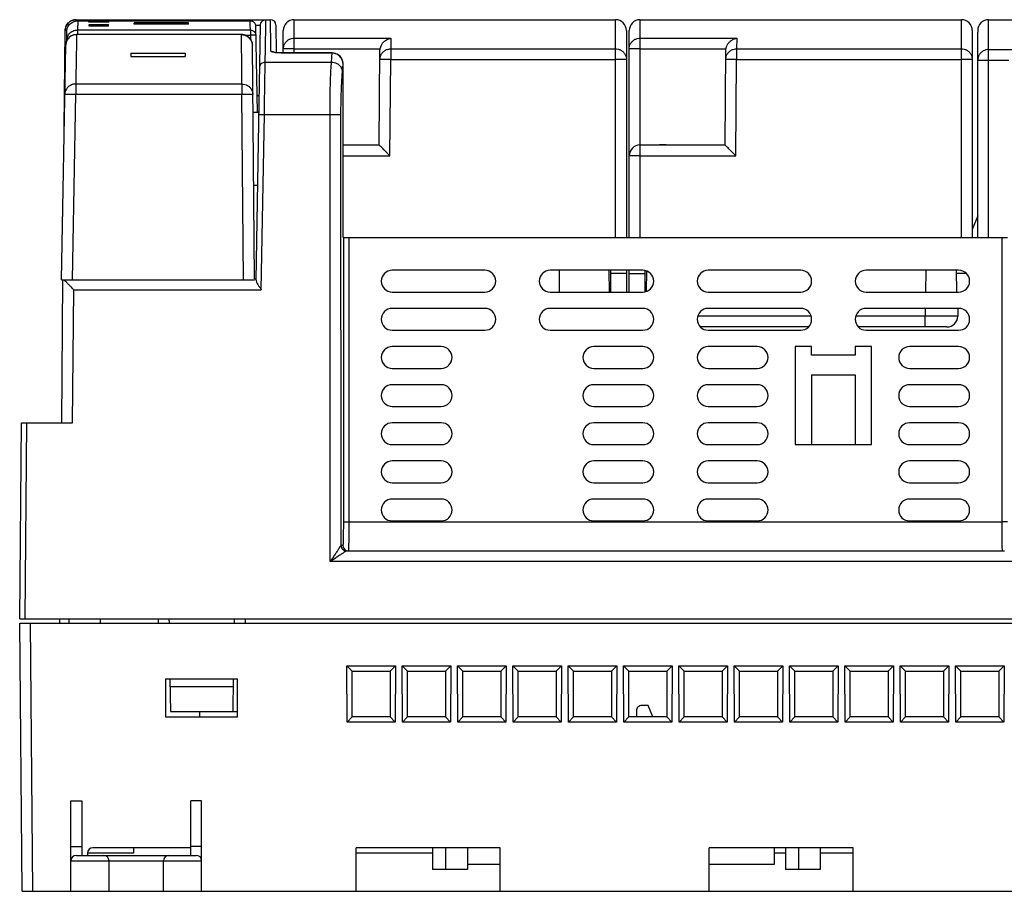
# Model space of a CAD drawing. Units: inches. Extents: x 6.2 to 31.4, y 4 to 20.
# Drawn here: x 12.3 to 15.8, y 4 to 7.1 of the extents above; entities that cross this region are included whole.
import ezdxf

# ---------------------------------------------------------------- set-up
doc = ezdxf.new("R2010")
doc.units = ezdxf.units.IN
doc.header["$MEASUREMENT"] = 0
doc.layers.add('OBJECT', color=7, linetype='Continuous')

msp = doc.modelspace()

# ---------------------------------------------------------------- linework, layer by layer
at = {"layer": 'OBJECT', "linetype": 'Continuous'}
for p, q in [((12.4819, 7.1052), (12.4819, 7.1005)), ((12.4819, 7.1052), (13.1851, 7.1052)), ((12.4882, 7.1012), (13.1115, 7.1012)), ((12.5288, 7.0968), (12.5288, 7.0994)), ((12.6001, 7.0994), (12.5288, 7.0994)), ((12.6, 7.0968), (12.5288, 7.0968)), ((12.5291, 7.0817), (12.529, 7.0877)), ((12.529, 7.0877), (12.5995, 7.0877)), ((12.5992, 7.0817), (12.5995, 7.0877)), ((12.6, 7.0968), (12.6001, 7.0994)), ((12.6917, 7.0896), (12.6917, 7.0938)), ((12.8886, 7.0938), (12.6917, 7.0938)), ((12.8886, 7.0896), (12.6917, 7.0896)), ((12.8886, 7.0896), (12.8886, 7.0938)), ((13.1312, 7.0858), (13.1487, 7.0858)), ((13.1312, 7.0818), (13.1366, 6.7705)), ((13.1326, 6.1634), (13.1487, 7.0858)), ((13.2047, 7.0856), (13.2056, 6.9861)), ((13.2705, 6.9849), (13.2705, 7.1052)), ((13.2705, 7.1052), (14.4319, 7.1052)), ((14.4319, 6.3178), (14.4319, 7.1052)), ((14.5205, 6.3178), (14.5205, 7.1052)), ((14.5205, 7.1052), (15.6819, 7.1052)), ((15.6819, 6.3178), (15.6819, 7.1052)), ((15.7803, 6.3178), (15.7803, 7.1052)), ((15.7803, 7.1052), (16.3118, 7.1052)), ((12.4395, 6.7134), (12.4426, 7.0661)), ((12.4482, 7.0279), (12.4488, 7.0625)), ((12.4841, 7.0515), (12.4841, 7.0518)), ((13.08, 7.0518), (12.4841, 7.0518)), ((13.08, 7.0515), (12.4841, 7.0515)), ((12.4876, 7.0681), (12.4876, 7.0518)), ((12.4876, 7.0681), (13.1121, 7.0681)), ((12.5992, 7.0817), (12.5291, 7.0817)), ((13.08, 7.0515), (13.08, 7.0518)), ((13.0948, 7.0488), (13.1121, 7.0488)), ((13.1121, 7.0681), (13.1121, 7.0488)), ((13.1121, 7.0488), (13.1123, 7.0345)), ((13.2311, 6.9849), (13.2311, 7.0658)), ((14.4713, 7.0658), (14.4713, 6.3178)), ((14.4811, 6.3178), (14.4811, 7.0658)), ((15.7213, 7.0658), (15.7213, 6.3178)), ((15.7409, 7.0658), (15.7409, 7.0631)), ((15.7409, 6.3178), (15.7409, 7.06)), ((12.4299, 6.165), (12.4447, 7.0131)), ((13.1267, 6.1685), (13.1194, 7.0128)), ((13.2705, 7.0383), (13.62, 7.0383)), ((13.62, 7.0383), (13.6196, 6.9999)), ((14.5205, 7.0383), (14.87, 7.0383)), ((14.87, 7.0383), (14.8696, 6.9999)), ((12.6799, 6.9844), (12.6799, 6.972)), ((12.6799, 6.9844), (12.8768, 6.9844)), ((12.8768, 6.9844), (12.8768, 6.972)), ((13.2254, 6.9845), (13.2254, 6.9849)), ((13.408, 6.9849), (13.2254, 6.9849)), ((13.408, 6.9845), (13.2254, 6.9845)), ((13.2705, 6.9997), (13.581, 6.9997)), ((13.408, 6.9845), (13.408, 6.9849)), ((13.5776, 6.6524), (13.5805, 6.994)), ((13.6196, 6.9999), (13.6196, 6.9615)), ((13.6196, 6.9999), (14.4319, 6.9999)), ((14.5205, 6.9997), (14.831, 6.9997)), ((14.8276, 6.6524), (14.8305, 6.994)), ((14.8696, 6.9999), (14.8696, 6.9615)), ((14.8696, 6.9999), (15.6819, 6.9999)), ((15.7803, 6.9973), (16.3118, 6.9973)), ((12.6799, 6.972), (12.8768, 6.972)), ((13.1657, 6.952), (13.4053, 6.952)), ((13.4473, 6.9453), (13.4474, 6.9453)), ((13.4477, 6.3178), (13.4473, 6.9453)), ((13.6166, 6.6134), (13.6196, 6.9615)), ((13.6196, 6.9615), (14.4319, 6.9615)), ((14.8666, 6.6134), (14.8696, 6.9615)), ((14.8696, 6.9615), (15.6819, 6.9615)), ((15.7803, 6.9593), (15.8536, 6.9593)), ((12.481, 6.8729), (12.481, 6.8355)), ((12.481, 6.8729), (13.0816, 6.8729)), ((13.0816, 6.8729), (13.0816, 6.8355)), ((12.4693, 6.165), (12.481, 6.8355)), ((12.481, 6.8355), (13.0816, 6.8355)), ((13.0874, 6.165), (13.0816, 6.8355)), ((13.1442, 6.8296), (13.1356, 6.8296)), ((13.1215, 6.7705), (13.1432, 6.7705)), ((13.1366, 6.7705), (13.1432, 6.7738)), ((13.1517, 6.1295), (13.1627, 6.7629)), ((13.1627, 6.7629), (13.4001, 6.7629)), ((13.4003, 5.1468), (13.4001, 6.7629)), ((13.4397, 5.2055), (13.4395, 6.7626)), ((13.4475, 6.6524), (13.5776, 6.6524)), ((14.5205, 6.6524), (14.5909, 6.6524)), ((14.5927, 6.6524), (14.6137, 6.6524)), ((14.6154, 6.6524), (14.8276, 6.6524)), ((13.4476, 6.6134), (13.6166, 6.6134)), ((14.5205, 6.6134), (14.8666, 6.6134)), ((13.1238, 6.5075), (13.1386, 6.5075)), ((15.7409, 6.3965), (15.7213, 6.3473)), ((13.4481, 6.3178), (13.4481, 5.2904)), ((13.4481, 6.3178), (15.8488, 6.3178)), ((13.4678, 6.3178), (13.4678, 5.2901)), ((15.8291, 5.2901), (15.8291, 6.3178)), ((13.9595, 6.1996), (13.6248, 6.1996)), ((14.5303, 6.1996), (14.1957, 6.1996)), ((14.4097, 6.1209), (14.4084, 6.1996)), ((14.4132, 6.1996), (14.4139, 6.1209)), ((14.4713, 6.1996), (14.4713, 6.1209)), ((14.4811, 6.1209), (14.4811, 6.1996)), ((14.5385, 6.1223), (14.5391, 6.1981)), ((14.544, 6.1972), (14.5427, 6.1231)), ((15.1012, 6.1996), (14.7665, 6.1996)), ((15.672, 6.1996), (15.3374, 6.1996)), ((15.5536, 6.1996), (15.5522, 6.1209)), ((15.6632, 6.1996), (15.6639, 6.1209)), ((12.4299, 6.165), (13.1268, 6.165)), ((12.4302, 5.6485), (12.4347, 6.165)), ((13.1268, 6.1685), (13.1327, 6.1685)), ((14.4713, 6.1878), (14.4133, 6.1878)), ((14.4811, 6.1878), (14.539, 6.1878)), ((15.6995, 6.1878), (15.6633, 6.1878)), ((12.4696, 5.6485), (12.4738, 6.1295)), ((12.4738, 6.1295), (13.1517, 6.1295)), ((13.6248, 6.1209), (13.9595, 6.1209)), ((14.1957, 6.1209), (14.5303, 6.1209)), ((14.7665, 6.1209), (15.1012, 6.1209)), ((15.3374, 6.1209), (15.672, 6.1209)), ((13.9595, 6.0619), (13.6248, 6.0619)), ((14.5303, 6.0619), (14.1957, 6.0619)), ((15.1012, 6.0619), (14.7665, 6.0619)), ((15.672, 6.0619), (15.3374, 6.0619)), ((15.5512, 6.0619), (15.5507, 6.0336)), ((15.6693, 6.0619), (15.6688, 6.0336)), ((15.1384, 6.0336), (14.7293, 6.0336)), ((15.5507, 6.0336), (15.3002, 6.0336)), ((15.5507, 5.9949), (15.5507, 6.0336)), ((13.6248, 5.9831), (13.9595, 5.9831)), ((14.1957, 5.9831), (14.5303, 5.9831)), ((15.1287, 5.9949), (14.739, 5.9949)), ((14.7665, 5.9831), (15.1012, 5.9831)), ((15.6294, 5.9949), (15.3099, 5.9949)), ((15.3374, 5.9831), (15.672, 5.9831)), ((13.802, 5.9241), (13.6248, 5.9241)), ((14.5303, 5.9241), (14.3532, 5.9241)), ((14.9437, 5.9241), (14.7665, 5.9241)), ((15.1406, 5.9241), (15.0815, 5.9241)), ((15.0815, 5.9241), (15.0815, 5.5697)), ((15.1406, 5.8926), (15.1406, 5.9241)), ((15.3571, 5.9241), (15.298, 5.9241)), ((15.298, 5.9241), (15.298, 5.8926)), ((15.3571, 5.5697), (15.3571, 5.9241)), ((15.672, 5.9241), (15.4949, 5.9241)), ((15.298, 5.8926), (15.1406, 5.8926)), ((13.6248, 5.8453), (13.802, 5.8453)), ((14.3532, 5.8453), (14.5303, 5.8453)), ((14.7665, 5.8453), (14.9437, 5.8453)), ((15.4949, 5.8453), (15.672, 5.8453)), ((15.1406, 5.8217), (15.298, 5.8217)), ((15.1406, 5.8217), (15.1406, 5.5697)), ((15.298, 5.8217), (15.298, 5.5697)), ((13.802, 5.7863), (13.6248, 5.7863)), ((14.5303, 5.7863), (14.3532, 5.7863)), ((14.9437, 5.7863), (14.7665, 5.7863)), ((15.672, 5.7863), (15.4949, 5.7863)), ((13.6248, 5.7075), (13.802, 5.7075)), ((14.3532, 5.7075), (14.5303, 5.7075)), ((14.7665, 5.7075), (14.9437, 5.7075)), ((15.4949, 5.7075), (15.672, 5.7075)), ((12.2783, 4.9398), (12.2845, 5.6485)), ((12.2845, 5.6485), (12.4696, 5.6485)), ((12.298, 4.9398), (12.3042, 5.6485)), ((13.802, 5.6485), (13.6248, 5.6485)), ((14.5303, 5.6485), (14.3532, 5.6485)), ((14.9437, 5.6485), (14.7665, 5.6485)), ((15.672, 5.6485), (15.4949, 5.6485)), ((13.6248, 5.5697), (13.802, 5.5697)), ((14.3532, 5.5697), (14.5303, 5.5697)), ((14.7665, 5.5697), (14.9437, 5.5697)), ((15.0815, 5.5697), (15.3571, 5.5697)), ((15.4949, 5.5697), (15.672, 5.5697)), ((13.802, 5.5107), (13.6248, 5.5107)), ((14.5303, 5.5107), (14.3532, 5.5107)), ((14.9437, 5.5107), (14.7665, 5.5107)), ((15.672, 5.5107), (15.4949, 5.5107)), ((13.6248, 5.4319), (13.802, 5.4319)), ((14.3532, 5.4319), (14.5303, 5.4319)), ((14.7665, 5.4319), (14.9437, 5.4319)), ((15.4949, 5.4319), (15.672, 5.4319)), ((13.802, 5.3729), (13.6248, 5.3729)), ((14.5303, 5.3729), (14.3532, 5.3729)), ((14.9437, 5.3729), (14.7665, 5.3729)), ((15.672, 5.3729), (15.4949, 5.3729)), ((13.4678, 5.2901), (15.8291, 5.2901)), ((13.6248, 5.2941), (13.802, 5.2941)), ((14.3532, 5.2941), (14.5303, 5.2941)), ((14.7665, 5.2941), (14.9437, 5.2941)), ((15.4949, 5.2941), (15.672, 5.2941)), ((13.4464, 5.2055), (13.4397, 5.2055)), ((13.4594, 5.1859), (15.8375, 5.1859)), ((15.8965, 5.1468), (13.4003, 5.1468)), ((12.2783, 4.9398), (16.361, 4.9398)), ((12.2868, 3.9556), (12.2783, 4.9241)), ((12.2783, 4.9241), (16.361, 4.9241)), ((12.3262, 3.9556), (12.3177, 4.9241)), ((12.424, 4.9241), (12.4239, 4.9398)), ((12.4561, 4.9398), (12.4562, 4.924)), ((12.7783, 4.9398), (12.7783, 4.9241)), ((12.8177, 4.9398), (12.818, 4.9241)), ((13.0539, 4.9398), (13.0537, 4.9241)), ((13.0933, 4.9398), (13.093, 4.9241)), ((13.0933, 4.9398), (13.0933, 4.9241)), ((13.4799, 4.7508), (13.4609, 4.7698)), ((13.4618, 4.5673), (13.4609, 4.7698)), ((13.4609, 4.7698), (13.6367, 4.7698)), ((13.6177, 4.7508), (13.6367, 4.7698)), ((13.6367, 4.7698), (13.6358, 4.5673)), ((13.6799, 4.7508), (13.6609, 4.7698)), ((13.6609, 4.7698), (13.8367, 4.7698)), ((13.6618, 4.5673), (13.6609, 4.7698)), ((13.8177, 4.7508), (13.8367, 4.7698)), ((13.8367, 4.7698), (13.8358, 4.5673)), ((13.8799, 4.7508), (13.8609, 4.7698)), ((13.8609, 4.7698), (14.0367, 4.7698)), ((13.8618, 4.5673), (13.8609, 4.7698)), ((14.0177, 4.7508), (14.0367, 4.7698)), ((14.0367, 4.7698), (14.0358, 4.5673)), ((14.0609, 4.7698), (14.2367, 4.7698)), ((14.0799, 4.7508), (14.0609, 4.7698)), ((14.0618, 4.5673), (14.0609, 4.7698)), ((14.2177, 4.7508), (14.2367, 4.7698)), ((14.2367, 4.7698), (14.2358, 4.5673)), ((14.2609, 4.7698), (14.4367, 4.7698)), ((14.2799, 4.7508), (14.2609, 4.7698)), ((14.2618, 4.5673), (14.2609, 4.7698)), ((14.4177, 4.7508), (14.4367, 4.7698)), ((14.4367, 4.7698), (14.4358, 4.5673)), ((14.4609, 4.7698), (14.6367, 4.7698)), ((14.4799, 4.7508), (14.4609, 4.7698)), ((14.4618, 4.5673), (14.4609, 4.7698)), ((14.6177, 4.7508), (14.6367, 4.7698)), ((14.6367, 4.7698), (14.6358, 4.5673)), ((14.6609, 4.7698), (14.8367, 4.7698)), ((14.6799, 4.7508), (14.6609, 4.7698)), ((14.6618, 4.5673), (14.6609, 4.7698)), ((14.8177, 4.7508), (14.8367, 4.7698)), ((14.8367, 4.7698), (14.8358, 4.5673)), ((14.8609, 4.7698), (15.0367, 4.7698)), ((14.8799, 4.7508), (14.8609, 4.7698)), ((14.8618, 4.5673), (14.8609, 4.7698)), ((15.0177, 4.7508), (15.0367, 4.7698)), ((15.0367, 4.7698), (15.0358, 4.5673)), ((15.0609, 4.7698), (15.2367, 4.7698)), ((15.0799, 4.7508), (15.0609, 4.7698)), ((15.0618, 4.5673), (15.0609, 4.7698)), ((15.2177, 4.7508), (15.2367, 4.7698)), ((15.2367, 4.7698), (15.2358, 4.5673)), ((15.2609, 4.7698), (15.4367, 4.7698)), ((15.2799, 4.7508), (15.2609, 4.7698)), ((15.2618, 4.5673), (15.2609, 4.7698)), ((15.4177, 4.7508), (15.4367, 4.7698)), ((15.4367, 4.7698), (15.4358, 4.5673)), ((15.4609, 4.7698), (15.6367, 4.7698)), ((15.4799, 4.7508), (15.4609, 4.7698)), ((15.4618, 4.5673), (15.4609, 4.7698)), ((15.6177, 4.7508), (15.6367, 4.7698)), ((15.6367, 4.7698), (15.6358, 4.5673)), ((15.6609, 4.7698), (15.8367, 4.7698)), ((15.6799, 4.7508), (15.6609, 4.7698)), ((15.6618, 4.5673), (15.6609, 4.7698)), ((15.8177, 4.7508), (15.8367, 4.7698)), ((15.8367, 4.7698), (15.8358, 4.5673)), ((13.4799, 4.5855), (13.4799, 4.7508)), ((13.4799, 4.7508), (13.6177, 4.7508)), ((13.6177, 4.7508), (13.6177, 4.5855)), ((13.6799, 4.7508), (13.8177, 4.7508)), ((13.6799, 4.5855), (13.6799, 4.7508)), ((13.8177, 4.7508), (13.8177, 4.5855)), ((13.8799, 4.7508), (14.0177, 4.7508)), ((13.8799, 4.5855), (13.8799, 4.7508)), ((14.0177, 4.7508), (14.0177, 4.5855)), ((14.0799, 4.7508), (14.2177, 4.7508)), ((14.0799, 4.5855), (14.0799, 4.7508)), ((14.2177, 4.7508), (14.2177, 4.5855)), ((14.2799, 4.7508), (14.4177, 4.7508)), ((14.2799, 4.5855), (14.2799, 4.7508)), ((14.4177, 4.7508), (14.4177, 4.5855)), ((14.4799, 4.7508), (14.6177, 4.7508)), ((14.4799, 4.5855), (14.4799, 4.7508)), ((14.6177, 4.7508), (14.6177, 4.5855)), ((14.6799, 4.7508), (14.8177, 4.7508)), ((14.6799, 4.5855), (14.6799, 4.7508)), ((14.8177, 4.7508), (14.8177, 4.5855)), ((14.8799, 4.7508), (15.0177, 4.7508)), ((14.8799, 4.5855), (14.8799, 4.7508)), ((15.0177, 4.7508), (15.0177, 4.5855)), ((15.0799, 4.7508), (15.2177, 4.7508)), ((15.0799, 4.5855), (15.0799, 4.7508)), ((15.2177, 4.7508), (15.2177, 4.5855)), ((15.2799, 4.7508), (15.4177, 4.7508)), ((15.2799, 4.5855), (15.2799, 4.7508)), ((15.4177, 4.7508), (15.4177, 4.5855)), ((15.4799, 4.7508), (15.6177, 4.7508)), ((15.4799, 4.5855), (15.4799, 4.7508)), ((15.6177, 4.7508), (15.6177, 4.5855)), ((15.6799, 4.7508), (15.8177, 4.7508)), ((15.6799, 4.5855), (15.6799, 4.7508)), ((15.8177, 4.7508), (15.8177, 4.5855)), ((12.8059, 4.7233), (12.8059, 4.5855)), ((12.8059, 4.7233), (13.0657, 4.7233)), ((12.8215, 4.7233), (12.8236, 4.6052)), ((13.0502, 4.7233), (13.0481, 4.6052)), ((13.0657, 4.5855), (13.0657, 4.7233)), ((12.822, 4.6957), (13.0497, 4.6957)), ((14.55, 4.6268), (14.5269, 4.6268)), ((14.5665, 4.5855), (14.55, 4.6268)), ((12.8236, 4.6052), (13.0657, 4.6052)), ((12.9293, 4.5855), (12.9291, 4.6052)), ((14.5072, 4.607), (14.5074, 4.5855)), ((12.8059, 4.5855), (13.0657, 4.5855)), ((13.4799, 4.5855), (13.4618, 4.5673)), ((13.6358, 4.5673), (13.4618, 4.5673)), ((13.6177, 4.5855), (13.4799, 4.5855)), ((13.6177, 4.5855), (13.6358, 4.5673)), ((13.6799, 4.5855), (13.6618, 4.5673)), ((13.8358, 4.5673), (13.6618, 4.5673)), ((13.8177, 4.5855), (13.6799, 4.5855)), ((13.8177, 4.5855), (13.8358, 4.5673)), ((13.8799, 4.5855), (13.8618, 4.5673)), ((14.0358, 4.5673), (13.8618, 4.5673)), ((14.0177, 4.5855), (13.8799, 4.5855)), ((14.0177, 4.5855), (14.0358, 4.5673)), ((14.0799, 4.5855), (14.0618, 4.5673)), ((14.2358, 4.5673), (14.0618, 4.5673)), ((14.2177, 4.5855), (14.0799, 4.5855)), ((14.2177, 4.5855), (14.2358, 4.5673)), ((14.2799, 4.5855), (14.2618, 4.5673)), ((14.4358, 4.5673), (14.2618, 4.5673)), ((14.4177, 4.5855), (14.2799, 4.5855)), ((14.4177, 4.5855), (14.4358, 4.5673)), ((14.4799, 4.5855), (14.4618, 4.5673)), ((14.6358, 4.5673), (14.4618, 4.5673)), ((14.6177, 4.5855), (14.4799, 4.5855)), ((14.6177, 4.5855), (14.6358, 4.5673)), ((14.6799, 4.5855), (14.6618, 4.5673)), ((14.8358, 4.5673), (14.6618, 4.5673)), ((14.8177, 4.5855), (14.6799, 4.5855)), ((14.8177, 4.5855), (14.8358, 4.5673)), ((14.8799, 4.5855), (14.8618, 4.5673)), ((15.0358, 4.5673), (14.8618, 4.5673)), ((15.0177, 4.5855), (14.8799, 4.5855)), ((15.0177, 4.5855), (15.0358, 4.5673)), ((15.0799, 4.5855), (15.0618, 4.5673)), ((15.2358, 4.5673), (15.0618, 4.5673)), ((15.2177, 4.5855), (15.0799, 4.5855)), ((15.2177, 4.5855), (15.2358, 4.5673)), ((15.2799, 4.5855), (15.2618, 4.5673)), ((15.4358, 4.5673), (15.2618, 4.5673)), ((15.4177, 4.5855), (15.2799, 4.5855)), ((15.4177, 4.5855), (15.4358, 4.5673)), ((15.4799, 4.5855), (15.4618, 4.5673)), ((15.6358, 4.5673), (15.4618, 4.5673)), ((15.6177, 4.5855), (15.4799, 4.5855)), ((15.6177, 4.5855), (15.6358, 4.5673)), ((15.6799, 4.5855), (15.6618, 4.5673)), ((15.8358, 4.5673), (15.6618, 4.5673)), ((15.8177, 4.5855), (15.6799, 4.5855)), ((15.8177, 4.5855), (15.8358, 4.5673)), ((12.4634, 3.9556), (12.4634, 4.2823)), ((12.4634, 4.2823), (12.5028, 4.2823)), ((12.5028, 4.2823), (12.5028, 4.0855)), ((12.8965, 4.0855), (12.8965, 4.2823)), ((12.9358, 4.2823), (12.8965, 4.2823)), ((12.9358, 3.9556), (12.9358, 4.2823)), ((12.4634, 4.117), (12.5028, 4.117)), ((12.5236, 4.0935), (12.5236, 4.0855)), ((12.6898, 4.0933), (12.5236, 4.0933)), ((12.8965, 4.113), (12.5433, 4.113)), ((12.6898, 4.113), (12.6898, 4.0933)), ((12.9358, 4.117), (12.8965, 4.117)), ((14.0146, 4.113), (13.4949, 4.113)), ((13.4949, 3.9556), (13.4949, 4.113)), ((13.7705, 4.0933), (13.4949, 4.0933)), ((13.7705, 4.113), (13.7705, 4.0343)), ((13.8177, 4.113), (13.8177, 4.0343)), ((13.8965, 4.113), (13.8965, 4.0343)), ((14.0146, 3.9556), (14.0146, 4.113)), ((15.2902, 4.113), (14.7705, 4.113)), ((14.7705, 3.9556), (14.7705, 4.113)), ((15.0067, 4.054), (15.0067, 4.113)), ((15.0461, 4.0933), (15.0067, 4.0933)), ((15.0461, 4.113), (15.0461, 4.0343)), ((15.0933, 4.113), (15.0933, 4.0343)), ((15.172, 4.113), (15.172, 4.0343)), ((15.2902, 4.0933), (15.172, 4.0933)), ((15.2902, 3.9556), (15.2902, 4.113)), ((12.4634, 4.0658), (12.9358, 4.0658)), ((12.4831, 4.0855), (12.9161, 4.0855)), ((12.6012, 3.9556), (12.6012, 4.0658)), ((12.798, 3.9556), (12.798, 4.0658)), ((13.8965, 4.0343), (13.7705, 4.0343)), ((13.8965, 4.054), (14.0146, 4.054)), ((14.7705, 4.054), (15.0067, 4.054)), ((15.172, 4.0343), (15.0461, 4.0343)), ((12.2868, 3.9556), (16.3526, 3.9556))]:
    msp.add_line(p, q, dxfattribs=at)
for points in [[(12.4447, 7.0131), (12.4462, 7.0231), (12.4497, 7.0317), (12.4551, 7.039), (12.4621, 7.0451), (12.4702, 7.0493), (12.4794, 7.0515), (12.4841, 7.0518)], [(13.1194, 7.0128), (13.1181, 7.0224), (13.1147, 7.0311), (13.1094, 7.0386), (13.1025, 7.0447), (13.0943, 7.0491), (13.0851, 7.0515), (13.08, 7.0518)], [(13.2254, 6.9849), (13.2213, 6.9849), (13.2134, 6.9853), (13.2066, 6.9859), (13.2014, 6.9867), (13.1981, 6.9875), (13.1973, 6.9877)], [(13.2168, 6.9851), (13.2125, 6.9853), (13.2095, 6.9856)], [(13.4473, 6.9453), (13.4473, 6.9481), (13.4439, 6.9615), (13.4362, 6.973), (13.4249, 6.9811), (13.4116, 6.9847), (13.408, 6.9849)]]:
    msp.add_lwpolyline(points, dxfattribs=at)
for centre, radius, start, end in [((12.4819, 7.0658), 0.0394, 90, 179.5), ((13.185, 7.0855), 0.0197, 0.5, 90), ((13.2705, 7.0658), 0.0394, 90, 180), ((14.4319, 7.0658), 0.0394, 0, 90), ((14.5205, 7.0658), 0.0394, 90, 180), ((15.6819, 7.0658), 0.0394, 0, 90), ((15.7803, 7.0658), 0.0394, 90, 180), ((14.5205, 6.613), 0.0394, 90, 180), ((13.6248, 6.1603), 0.0394, 90, 270), ((13.9595, 6.1603), 0.0394, 270, 90), ((14.1957, 6.1603), 0.0394, 90, 270), ((14.5303, 6.1603), 0.0394, 270, 90), ((14.7665, 6.1603), 0.0394, 90, 270), ((15.1012, 6.1603), 0.0394, 270, 90), ((15.3374, 6.1603), 0.0394, 90, 270), ((15.672, 6.1603), 0.0394, 270, 90), ((13.6248, 6.0225), 0.0394, 90, 270), ((13.9595, 6.0225), 0.0394, 270, 90), ((14.1957, 6.0225), 0.0394, 90, 270), ((14.5303, 6.0225), 0.0394, 270, 90), ((14.7665, 6.0225), 0.0394, 90, 270), ((15.1012, 6.0225), 0.0394, 270, 90), ((15.3374, 6.0225), 0.0394, 90, 270), ((15.672, 6.0225), 0.0394, 270, 90), ((15.6294, 6.0343), 0.0394, 270.0021, 359), ((13.6248, 5.8847), 0.0394, 90, 270), ((13.802, 5.8847), 0.0394, 270, 90), ((14.3532, 5.8847), 0.0394, 90, 270), ((14.5303, 5.8847), 0.0394, 270, 90), ((14.7665, 5.8847), 0.0394, 90, 270), ((14.9437, 5.8847), 0.0394, 270, 90), ((15.4949, 5.8847), 0.0394, 90, 270), ((15.672, 5.8847), 0.0394, 270, 90), ((13.6248, 5.7469), 0.0394, 90, 270), ((13.802, 5.7469), 0.0394, 270, 90), ((14.3532, 5.7469), 0.0394, 90, 270), ((14.5303, 5.7469), 0.0394, 270, 90), ((14.7665, 5.7469), 0.0394, 90, 270), ((14.9437, 5.7469), 0.0394, 270, 90), ((15.4949, 5.7469), 0.0394, 90, 270), ((15.672, 5.7469), 0.0394, 270, 90), ((13.6248, 5.6091), 0.0394, 90, 270), ((13.802, 5.6091), 0.0394, 270, 90), ((14.3532, 5.6091), 0.0394, 90, 270), ((14.5303, 5.6091), 0.0394, 270, 90), ((14.7665, 5.6091), 0.0394, 90, 270), ((14.9437, 5.6091), 0.0394, 270, 90), ((15.4949, 5.6091), 0.0394, 90, 270), ((15.672, 5.6091), 0.0394, 270, 90), ((13.6248, 5.4713), 0.0394, 90, 270), ((13.802, 5.4713), 0.0394, 270, 90), ((14.3532, 5.4713), 0.0394, 90, 270), ((14.5303, 5.4713), 0.0394, 270, 90), ((14.7665, 5.4713), 0.0394, 90, 270), ((14.9437, 5.4713), 0.0394, 270, 90), ((15.4949, 5.4713), 0.0394, 90, 270), ((15.672, 5.4713), 0.0394, 270, 90), ((13.6248, 5.3335), 0.0394, 90, 270), ((13.802, 5.3335), 0.0394, 270, 90), ((14.3532, 5.3335), 0.0394, 90, 270), ((14.5303, 5.3335), 0.0394, 270, 90), ((14.7665, 5.3335), 0.0394, 90, 270), ((14.9437, 5.3335), 0.0394, 270, 90), ((15.4949, 5.3335), 0.0394, 90, 270), ((15.672, 5.3335), 0.0394, 270, 90), ((14.5269, 4.6071), 0.0197, 90, 180.5), ((12.5433, 4.0933), 0.0197, 90, 179.5), ((12.4831, 4.0658), 0.0197, 90, 180), ((12.5815, 4.0658), 0.0197, 0, 90), ((12.8177, 4.0658), 0.0197, 90, 180), ((12.9161, 4.0658), 0.0197, 0, 90)]:
    msp.add_arc(centre, radius, start, end, dxfattribs=at)
for points in [[(12.4449, 7.0792), (12.4449, 7.0792), (12.4466, 7.0832), (12.4466, 7.0832)], [(12.4515, 7.0907), (12.4515, 7.0907), (12.455, 7.0945), (12.455, 7.0945)], [(12.4615, 7.0995), (12.4615, 7.0995), (12.4663, 7.1019), (12.4663, 7.1019)], [(12.474, 7.1043), (12.4741, 7.1044), (12.4819, 7.1052), (12.4819, 7.1052)], [(12.4644, 7.0463), (12.4644, 7.0463), (12.457, 7.0408), (12.457, 7.0408)], [(12.4738, 7.0502), (12.4738, 7.0502), (12.4649, 7.0466), (12.4649, 7.0466)], [(12.4841, 7.0515), (12.4841, 7.0515), (12.4743, 7.0503), (12.4743, 7.0503)], [(13.08, 7.0515), (13.08, 7.0515), (13.0898, 7.0503), (13.0899, 7.0503)], [(13.0904, 7.0502), (13.0904, 7.0501), (13.0991, 7.0466), (13.0991, 7.0466)], [(13.0999, 7.0462), (13.0999, 7.0462), (13.1071, 7.0408), (13.1071, 7.0408)], [(12.4482, 7.0294), (12.4482, 7.0294), (12.4488, 7.0295), (12.4488, 7.0295)], [(12.4563, 7.0402), (12.4563, 7.0401), (12.4505, 7.0329), (12.4505, 7.0328)], [(13.108, 7.0399), (13.108, 7.0399), (13.1134, 7.0332), (13.1134, 7.0332)], [(13.1141, 7.0319), (13.1141, 7.0319), (13.1176, 7.0242), (13.1176, 7.0242)], [(13.118, 7.0227), (13.118, 7.0226), (13.1194, 7.0128), (13.1194, 7.0128)], [(13.4182, 6.9832), (13.4182, 6.9832), (13.4081, 6.9845), (13.408, 6.9845)], [(13.4292, 6.9783), (13.4292, 6.9783), (13.4213, 6.9822), (13.4212, 6.9822)], [(13.4384, 6.9702), (13.4384, 6.9702), (13.4328, 6.9757), (13.4328, 6.9757)], [(13.4447, 6.9593), (13.4447, 6.9593), (13.4418, 6.9653), (13.4418, 6.9653)], [(13.4473, 6.9453), (13.4473, 6.9453), (13.4467, 6.9521), (13.4467, 6.9521)], [(13.4464, 5.2055), (13.4464, 5.2055), (13.4479, 5.198), (13.4479, 5.198)], [(12.569, 4.9398), (12.569, 4.9397), (12.5691, 4.9241), (12.5691, 4.9241)]]:
    msp.add_open_spline(points, degree=3, dxfattribs=at)
for points, knots in [([(12.4466, 7.0832), (12.4466, 7.0832), (12.4486, 7.0872), (12.4515, 7.0907), (12.4515, 7.0907)], [0, 0, 0, 0, 0.006904985, 0.008954335, 0.008954335, 0.008954335, 0.008954335]), ([(12.4488, 7.0625), (12.4488, 7.0627), (12.4496, 7.0725), (12.4526, 7.0791), (12.4574, 7.087), (12.4636, 7.093), (12.4715, 7.0977), (12.4782, 7.1005), (12.488, 7.1012), (12.4882, 7.1012)], [0, 0, 0, 0, 0.00871518, 0.01743452, 0.02615467, 0.03487466, 0.04359477, 0.05231434, 0.06103283, 0.06103283, 0.06103283, 0.06103283]), ([(12.455, 7.0945), (12.455, 7.0945), (12.458, 7.0973), (12.4615, 7.0994), (12.4615, 7.0995)], [0, 0, 0, 0, 0.005068718, 0.008216944, 0.008216944, 0.008216944, 0.008216944]), ([(12.4663, 7.1019), (12.4663, 7.1019), (12.47, 7.1035), (12.474, 7.1043), (12.474, 7.1043)], [0, 0, 0, 0, 0.003754035, 0.008100853, 0.008100853, 0.008100853, 0.008100853]), ([(12.4882, 7.1012), (12.4882, 7.1012), (12.4881, 7.0989), (12.4881, 7.0966), (12.488, 7.0916), (12.4879, 7.0851), (12.4878, 7.0785), (12.4876, 7.0682), (12.4876, 7.0681)], [0, 0, 0, 0, 0.00126184, 0.0042351, 0.00891214, 0.01528599, 0.02335042, 0.03310007, 0.03310007, 0.03310007, 0.03310007]), ([(13.1115, 7.1012), (13.1115, 7.1012), (13.1165, 7.1009), (13.1198, 7.0994), (13.1238, 7.0971), (13.1269, 7.0941), (13.1293, 7.0902), (13.1308, 7.0869), (13.1312, 7.0819), (13.1312, 7.0818)], [0, 0, 0, 0, 0.0043578, 0.00871689, 0.01307643, 0.0174359, 0.02179546, 0.02615442, 0.03051481, 0.03051481, 0.03051481, 0.03051481]), ([(13.1121, 7.0681), (13.1121, 7.0683), (13.1118, 7.0864), (13.1116, 7.0929), (13.1115, 7.1011), (13.1115, 7.1012)], [0, 0, 0, 0, 0.01784723, 0.0288843, 0.03310003, 0.03310003, 0.03310003, 0.03310003]), ([(13.1487, 7.0858), (13.1487, 7.0859), (13.1498, 7.0939), (13.1533, 7.0984), (13.1582, 7.1025), (13.1623, 7.1047), (13.1683, 7.1052), (13.1684, 7.1052)], [0, 0, 0, 0, 0.00745366, 0.01393723, 0.01980095, 0.02527364, 0.03042573, 0.03042573, 0.03042573, 0.03042573]), ([(13.1657, 6.952), (13.1658, 6.9559), (13.1671, 7.0332), (13.1677, 7.0644), (13.1684, 7.1041), (13.1684, 7.1052)], [0, 0, 0, 0, 0.0763737, 0.1323049, 0.1531724, 0.1531724, 0.1531724, 0.1531724]), ([(13.186, 6.992), (13.186, 6.9946), (13.1856, 7.0456), (13.1851, 7.1006), (13.1851, 7.1006)], [0, 0, 0, 0, 0.0722466, 0.10863, 0.10863, 0.10863, 0.10863]), ([(12.4426, 7.0661), (12.4426, 7.0662), (12.4427, 7.073), (12.4449, 7.0792), (12.4449, 7.0792)], [0, 0, 0, 0, 0.01226337, 0.01327148, 0.01327148, 0.01327148, 0.01327148]), ([(12.4493, 7.0664), (12.4493, 7.0664), (12.4465, 7.0661), (12.4458, 7.0664), (12.4426, 7.0661), (12.4426, 7.0661)], [0, 0, 0, 0, 0.000951741, 0.005219723, 0.006723671, 0.006723671, 0.006723671, 0.006723671]), ([(12.4482, 7.0294), (12.4482, 7.0295), (12.449, 7.0394), (12.452, 7.046), (12.4568, 7.0539), (12.463, 7.0599), (12.4709, 7.0646), (12.4776, 7.0674), (12.4874, 7.0681), (12.4876, 7.0681)], [0, 0, 0, 0, 0.00873531, 0.01746946, 0.02619975, 0.03492439, 0.04364355, 0.0523577, 0.06106423, 0.06106423, 0.06106423, 0.06106423]), ([(12.4649, 7.0466), (12.4649, 7.0466), (12.4647, 7.0465), (12.4644, 7.0463), (12.4644, 7.0463)], [0, 0, 0, 0, 0.0003265583, 0.0005080813, 0.0005080813, 0.0005080813, 0.0005080813]), ([(12.4743, 7.0503), (12.4743, 7.0503), (12.474, 7.0502), (12.4738, 7.0502), (12.4738, 7.0502)], [0, 0, 0, 0, 0.0003068466, 0.0005420287, 0.0005420287, 0.0005420287, 0.0005420287]), ([(12.4841, 7.0515), (12.4841, 7.0496), (12.4834, 7.0117), (12.4828, 6.9767), (12.482, 6.9328), (12.481, 6.8763), (12.481, 6.8729)], [0, 0, 0, 0, 0.0320879, 0.0726025, 0.1214914, 0.1786909, 0.1786909, 0.1786909, 0.1786909]), ([(13.0816, 6.8729), (13.0815, 6.8763), (13.081, 6.9328), (13.0807, 6.9767), (13.0804, 7.0117), (13.08, 7.0496), (13.08, 7.0515)], [0, 0, 0, 0, 0.057193, 0.1060764, 0.1465864, 0.1786707, 0.1786707, 0.1786707, 0.1786707]), ([(13.0899, 7.0503), (13.0899, 7.0503), (13.0901, 7.0502), (13.0904, 7.0502), (13.0904, 7.0502)], [0, 0, 0, 0, 0.0002959013, 0.0005623058, 0.0005623058, 0.0005623058, 0.0005623058]), ([(13.0991, 7.0466), (13.0991, 7.0466), (13.0995, 7.0464), (13.0999, 7.0462), (13.0999, 7.0462)], [0, 0, 0, 0, 0.0005290035, 0.0008788843, 0.0008788843, 0.0008788843, 0.0008788843]), ([(13.1121, 7.0681), (13.1121, 7.0681), (13.1179, 7.0676), (13.1217, 7.0657), (13.1261, 7.0627), (13.1292, 7.0584), (13.1312, 7.0547), (13.1318, 7.0489), (13.1318, 7.0488)], [0, 0, 0, 0, 0.00507956, 0.01015871, 0.01523303, 0.02030079, 0.02536242, 0.03041791, 0.03041791, 0.03041791, 0.03041791]), ([(13.1318, 7.0488), (13.1318, 7.0488), (13.1304, 7.049), (13.1289, 7.0489), (13.1257, 7.049), (13.1216, 7.049), (13.1178, 7.0489), (13.1121, 7.0488), (13.1121, 7.0488)], [0, 0, 0, 0, 0.00066357, 0.00261729, 0.00574502, 0.00982245, 0.01458112, 0.01968799, 0.01968799, 0.01968799, 0.01968799]), ([(15.7411, 7.0631), (15.7411, 7.0631), (15.7409, 7.0615), (15.7409, 7.06), (15.7409, 7.06)], [0, 0, 0, 0, 0.001555482, 0.003106129, 0.003106129, 0.003106129, 0.003106129]), ([(12.4502, 7.0323), (12.4501, 7.0322), (12.445, 7.0234), (12.4447, 7.0132), (12.4447, 7.0131)], [0, 0, 0, 0, 0.01000274, 0.02009939, 0.02009939, 0.02009939, 0.02009939]), ([(12.4505, 7.0328), (12.4505, 7.0328), (12.4503, 7.0326), (12.4502, 7.0323), (12.4502, 7.0323)], [0, 0, 0, 0, 0.0005375924, 0.0006411833, 0.0006411833, 0.0006411833, 0.0006411833]), ([(12.457, 7.0408), (12.457, 7.0408), (12.4567, 7.0405), (12.4563, 7.0402), (12.4563, 7.0402)], [0, 0, 0, 0, 0.0007102488, 0.0009626888, 0.0009626888, 0.0009626888, 0.0009626888]), ([(13.1071, 7.0408), (13.1071, 7.0408), (13.1076, 7.0404), (13.108, 7.0399), (13.108, 7.0399)], [0, 0, 0, 0, 0.000863586, 0.001239031, 0.001239031, 0.001239031, 0.001239031]), ([(13.1134, 7.0332), (13.1134, 7.0332), (13.1138, 7.0326), (13.1141, 7.0319), (13.1141, 7.0319)], [0, 0, 0, 0, 0.001142923, 0.001425197, 0.001425197, 0.001425197, 0.001425197]), ([(13.1176, 7.0242), (13.1176, 7.0242), (13.1178, 7.0234), (13.118, 7.0227), (13.118, 7.0227)], [0, 0, 0, 0, 0.001390388, 0.001549232, 0.001549232, 0.001549232, 0.001549232]), ([(13.2311, 6.9994), (13.2311, 6.9996), (13.232, 7.0111), (13.236, 7.0187), (13.2423, 7.0274), (13.251, 7.0335), (13.2587, 7.0375), (13.2703, 7.0383), (13.2705, 7.0383)], [0, 0, 0, 0, 0.01019903, 0.02041514, 0.0306439, 0.04090987, 0.0511669, 0.06135841, 0.06135841, 0.06135841, 0.06135841]), ([(13.581, 6.9997), (13.581, 6.9999), (13.584, 7.0123), (13.5893, 7.0197), (13.596, 7.0275), (13.6041, 7.0329), (13.6105, 7.0364), (13.6198, 7.0383), (13.62, 7.0383)], [0, 0, 0, 0, 0.01166803, 0.02235325, 0.0322603, 0.04153824, 0.05027496, 0.05848365, 0.05848365, 0.05848365, 0.05848365]), ([(14.4811, 6.9994), (14.4811, 6.9996), (14.482, 7.0111), (14.486, 7.0187), (14.4923, 7.0274), (14.501, 7.0335), (14.5087, 7.0375), (14.5203, 7.0383), (14.5205, 7.0383)], [0, 0, 0, 0, 0.01019903, 0.02041514, 0.0306439, 0.04090987, 0.0511669, 0.06135841, 0.06135841, 0.06135841, 0.06135841]), ([(14.831, 6.9997), (14.831, 6.9999), (14.834, 7.0123), (14.8393, 7.0197), (14.846, 7.0275), (14.8541, 7.0329), (14.8605, 7.0364), (14.8698, 7.0383), (14.87, 7.0383)], [0, 0, 0, 0, 0.01166803, 0.02235325, 0.0322603, 0.04153824, 0.05027496, 0.05848365, 0.05848365, 0.05848365, 0.05848365]), ([(13.186, 6.992), (13.1861, 6.992), (13.193, 6.9919), (13.1984, 6.9876), (13.1985, 6.9876)], [0, 0, 0, 0, 0.00763405, 0.01336223, 0.01336223, 0.01336223, 0.01336223]), ([(13.2025, 6.9859), (13.2024, 6.9859), (13.1935, 6.988), (13.1891, 6.9878), (13.186, 6.992), (13.186, 6.992)], [0, 0, 0, 0, 0.00892013, 0.01498896, 0.01802584, 0.01802584, 0.01802584, 0.01802584]), ([(13.2254, 6.9845), (13.2254, 6.9845), (13.2139, 6.9845), (13.2026, 6.9859), (13.2025, 6.9859)], [0, 0, 0, 0, 0.01205772, 0.02303697, 0.02303697, 0.02303697, 0.02303697]), ([(13.2705, 6.9997), (13.2703, 6.9997), (13.2592, 6.9997), (13.2516, 6.9997), (13.2434, 6.9996), (13.2368, 6.9995), (13.2339, 6.9995), (13.2311, 6.9994), (13.2311, 6.9994)], [0, 0, 0, 0, 0.01010743, 0.0196062, 0.02779332, 0.0340716, 0.03802423, 0.03937455, 0.03937455, 0.03937455, 0.03937455]), ([(13.4053, 6.952), (13.4053, 6.9521), (13.4064, 6.9653), (13.4069, 6.9719), (13.408, 6.9844), (13.408, 6.9845)], [0, 0, 0, 0, 0.0113038, 0.02218197, 0.03263524, 0.03263524, 0.03263524, 0.03263524]), ([(13.4212, 6.9822), (13.4212, 6.9822), (13.4197, 6.9828), (13.4182, 6.9832), (13.4182, 6.9832)], [0, 0, 0, 0, 0.001112869, 0.003165449, 0.003165449, 0.003165449, 0.003165449]), ([(13.4328, 6.9757), (13.4328, 6.9757), (13.4311, 6.9771), (13.4292, 6.9783), (13.4292, 6.9783)], [0, 0, 0, 0, 0.002187307, 0.004489965, 0.004489965, 0.004489965, 0.004489965]), ([(13.5803, 6.9615), (13.5803, 6.9617), (13.5817, 6.9754), (13.5873, 6.984), (13.5967, 6.9932), (13.6056, 6.9986), (13.6194, 6.9999), (13.6196, 6.9999)], [0, 0, 0, 0, 0.01206295, 0.02416072, 0.03631479, 0.04852523, 0.06077094, 0.06077094, 0.06077094, 0.06077094]), ([(13.5805, 6.994), (13.5805, 6.994), (13.5806, 6.9963), (13.5807, 6.9974), (13.581, 6.9997), (13.581, 6.9997)], [0, 0, 0, 0, 0.001918986, 0.003837699, 0.0057559, 0.0057559, 0.0057559, 0.0057559]), ([(14.4319, 6.9999), (14.4321, 6.9999), (14.4437, 6.999), (14.4514, 6.995), (14.4602, 6.9889), (14.4664, 6.9803), (14.4704, 6.9727), (14.4713, 6.9613), (14.4713, 6.9611)], [0, 0, 0, 0, 0.0102992, 0.02058115, 0.03081433, 0.04101722, 0.05115055, 0.06118189, 0.06118189, 0.06118189, 0.06118189]), ([(14.5205, 6.9997), (14.5203, 6.9997), (14.5092, 6.9997), (14.5016, 6.9997), (14.4934, 6.9996), (14.4868, 6.9995), (14.4839, 6.9995), (14.4811, 6.9994), (14.4811, 6.9994)], [0, 0, 0, 0, 0.01010743, 0.0196062, 0.02779332, 0.0340716, 0.03802423, 0.03937455, 0.03937455, 0.03937455, 0.03937455]), ([(14.8303, 6.9615), (14.8303, 6.9617), (14.8317, 6.9754), (14.8373, 6.984), (14.8467, 6.9932), (14.8556, 6.9986), (14.8694, 6.9999), (14.8696, 6.9999)], [0, 0, 0, 0, 0.01206295, 0.02416072, 0.03631479, 0.04852523, 0.06077094, 0.06077094, 0.06077094, 0.06077094]), ([(14.8305, 6.994), (14.8305, 6.994), (14.8306, 6.9963), (14.8307, 6.9974), (14.831, 6.9997), (14.831, 6.9997)], [0, 0, 0, 0, 0.001918986, 0.003837699, 0.0057559, 0.0057559, 0.0057559, 0.0057559]), ([(15.6819, 6.9999), (15.6821, 6.9999), (15.6937, 6.999), (15.7014, 6.995), (15.7102, 6.9889), (15.7164, 6.9803), (15.7204, 6.9727), (15.7213, 6.9613), (15.7213, 6.9611)], [0, 0, 0, 0, 0.0102992, 0.02058115, 0.03081433, 0.04101722, 0.05115055, 0.06118189, 0.06118189, 0.06118189, 0.06118189]), ([(15.7803, 6.9973), (15.7801, 6.9973), (15.7685, 6.9964), (15.7608, 6.9925), (15.752, 6.9864), (15.7458, 6.9777), (15.7418, 6.9701), (15.7409, 6.9588), (15.7409, 6.9586)], [0, 0, 0, 0, 0.01029851, 0.02057921, 0.03081052, 0.04101026, 0.05114048, 0.06117012, 0.06117012, 0.06117012, 0.06117012]), ([(13.146, 6.9331), (13.146, 6.9332), (13.1485, 6.9446), (13.154, 6.9498), (13.1656, 6.952), (13.1657, 6.952)], [0, 0, 0, 0, 0.00986612, 0.01983102, 0.02989564, 0.02989564, 0.02989564, 0.02989564]), ([(13.1627, 6.7629), (13.1628, 6.764), (13.163, 6.7823), (13.1632, 6.7968), (13.1634, 6.8148), (13.1637, 6.8312), (13.1639, 6.8468), (13.1642, 6.8613), (13.1644, 6.8751), (13.1646, 6.8881), (13.1648, 6.9005), (13.165, 6.9121), (13.1652, 6.9226), (13.1654, 6.9317), (13.1655, 6.94), (13.1656, 6.9455), (13.1657, 6.9517), (13.1657, 6.952)], [0, 0, 0, 0, 0.0167954, 0.0345785, 0.0521146, 0.0687027, 0.0842051, 0.0987337, 0.1123919, 0.1253906, 0.1379375, 0.1496347, 0.1601403, 0.1693537, 0.1772623, 0.1838637, 0.1891306, 0.1891306, 0.1891306, 0.1891306]), ([(13.4001, 6.7629), (13.4001, 6.7636), (13.4001, 6.7763), (13.4001, 6.7865), (13.4002, 6.7995), (13.4002, 6.8115), (13.4003, 6.8232), (13.4005, 6.8343), (13.4006, 6.8449), (13.4008, 6.8551), (13.4011, 6.8649), (13.4013, 6.8744), (13.4016, 6.8837), (13.402, 6.8928), (13.4023, 6.9018), (13.4027, 6.9107), (13.4032, 6.9196), (13.4037, 6.9282), (13.4042, 6.9369), (13.4046, 6.9435), (13.4053, 6.9515), (13.4053, 6.952)], [0, 0, 0, 0, 0.0115667, 0.0239485, 0.0365218, 0.0488144, 0.0604998, 0.0715667, 0.0821367, 0.0922838, 0.1020706, 0.11157, 0.1208441, 0.1299273, 0.138881, 0.1477943, 0.156725, 0.1655303, 0.1739853, 0.1819198, 0.1892082, 0.1892082, 0.1892082, 0.1892082]), ([(13.4053, 6.952), (13.4056, 6.952), (13.4229, 6.9501), (13.4332, 6.9408), (13.4427, 6.9309), (13.4447, 6.9138), (13.4447, 6.9135)], [0, 0, 0, 0, 0.01531791, 0.0305574, 0.04566417, 0.06066092, 0.06066092, 0.06066092, 0.06066092]), ([(13.4418, 6.9653), (13.4418, 6.9653), (13.4403, 6.9679), (13.4384, 6.9702), (13.4384, 6.9702)], [0, 0, 0, 0, 0.00367169, 0.005963889, 0.005963889, 0.005963889, 0.005963889]), ([(13.4467, 6.9521), (13.4467, 6.9522), (13.4461, 6.9558), (13.4447, 6.9593), (13.4447, 6.9593)], [0, 0, 0, 0, 0.005465071, 0.007478349, 0.007478349, 0.007478349, 0.007478349]), ([(13.4447, 6.9135), (13.4447, 6.9137), (13.4457, 6.9265), (13.4463, 6.933), (13.4473, 6.9452), (13.4473, 6.9453)], [0, 0, 0, 0, 0.01102545, 0.02164459, 0.03185735, 0.03185735, 0.03185735, 0.03185735]), ([(13.6196, 6.9615), (13.6195, 6.9615), (13.6083, 6.9616), (13.6007, 6.9616), (13.5926, 6.9616), (13.586, 6.9616), (13.5831, 6.9616), (13.5803, 6.9615), (13.5803, 6.9615)], [0, 0, 0, 0, 0.010114, 0.01961195, 0.02779556, 0.03407139, 0.03802192, 0.03937155, 0.03937155, 0.03937155, 0.03937155]), ([(14.4713, 6.9611), (14.4713, 6.9611), (14.4684, 6.9613), (14.4656, 6.9613), (14.459, 6.9614), (14.4509, 6.9614), (14.4432, 6.9615), (14.432, 6.9615), (14.4319, 6.9615)], [0, 0, 0, 0, 0.00134445, 0.00527841, 0.01153545, 0.01968944, 0.02918482, 0.03937455, 0.03937455, 0.03937455, 0.03937455]), ([(14.8696, 6.9615), (14.8695, 6.9615), (14.8583, 6.9616), (14.8507, 6.9616), (14.8426, 6.9616), (14.836, 6.9616), (14.8331, 6.9616), (14.8303, 6.9615), (14.8303, 6.9615)], [0, 0, 0, 0, 0.010114, 0.01961195, 0.02779556, 0.03407139, 0.03802192, 0.03937155, 0.03937155, 0.03937155, 0.03937155]), ([(15.7213, 6.9611), (15.7213, 6.9611), (15.7184, 6.9613), (15.7156, 6.9613), (15.709, 6.9614), (15.7009, 6.9614), (15.6932, 6.9615), (15.682, 6.9615), (15.6819, 6.9615)], [0, 0, 0, 0, 0.00134445, 0.00527841, 0.01153545, 0.01968944, 0.02918482, 0.03937455, 0.03937455, 0.03937455, 0.03937455]), ([(15.7409, 6.9586), (15.7409, 6.9586), (15.7438, 6.959), (15.7466, 6.9589), (15.7532, 6.9591), (15.7613, 6.9592), (15.769, 6.9593), (15.7802, 6.9593), (15.7803, 6.9593)], [0, 0, 0, 0, 0.00135128, 0.00528692, 0.01154512, 0.01970047, 0.02919746, 0.03938798, 0.03938798, 0.03938798, 0.03938798]), ([(13.4395, 6.7626), (13.4395, 6.7629), (13.4395, 6.7696), (13.4395, 6.7749), (13.4395, 6.7823), (13.4396, 6.7897), (13.4397, 6.7977), (13.4398, 6.8059), (13.44, 6.8143), (13.4402, 6.8227), (13.4404, 6.8312), (13.4407, 6.8397), (13.441, 6.8481), (13.4413, 6.8566), (13.4417, 6.865), (13.4421, 6.8735), (13.4425, 6.882), (13.443, 6.8903), (13.4436, 6.8989), (13.444, 6.9052), (13.4446, 6.9132), (13.4447, 6.9135)], [0, 0, 0, 0, 0.0059746, 0.0124256, 0.0194351, 0.0270211, 0.0350058, 0.0432396, 0.0516416, 0.0601223, 0.0686172, 0.0771024, 0.0855703, 0.0940062, 0.1024336, 0.1109127, 0.1194815, 0.1279888, 0.136203, 0.1439453, 0.1510823, 0.1510823, 0.1510823, 0.1510823]), ([(12.481, 6.8729), (12.4808, 6.8729), (12.4693, 6.872), (12.4617, 6.8683), (12.453, 6.8624), (12.4468, 6.8541), (12.4427, 6.8468), (12.4416, 6.8357), (12.4416, 6.8355)], [0, 0, 0, 0, 0.01016073, 0.02027634, 0.03031601, 0.0402684, 0.05014506, 0.05997789, 0.05997789, 0.05997789, 0.05997789]), ([(13.0816, 6.8729), (13.0818, 6.8729), (13.0933, 6.872), (13.1009, 6.8682), (13.1097, 6.8623), (13.1159, 6.8539), (13.1199, 6.8465), (13.1209, 6.8354), (13.1209, 6.8352)], [0, 0, 0, 0, 0.01021635, 0.02038814, 0.03048367, 0.04049096, 0.05042148, 0.06030746, 0.06030746, 0.06030746, 0.06030746]), ([(12.4416, 6.8355), (12.4416, 6.8355), (12.4437, 6.8358), (12.4458, 6.8357), (12.4509, 6.8358), (12.4568, 6.8358), (12.4645, 6.8357), (12.4711, 6.8357), (12.4809, 6.8355), (12.481, 6.8355)], [0, 0, 0, 0, 0.00099782, 0.00391238, 0.00860386, 0.01483815, 0.02230301, 0.03062436, 0.03937685, 0.03937685, 0.03937685, 0.03937685]), ([(13.0816, 6.8355), (13.0817, 6.8355), (13.0914, 6.8356), (13.098, 6.8356), (13.1058, 6.8356), (13.1117, 6.8356), (13.1167, 6.8354), (13.1188, 6.8355), (13.1209, 6.8352), (13.1209, 6.8352)], [0, 0, 0, 0, 0.00875036, 0.01707342, 0.02454008, 0.03077607, 0.03546897, 0.03838453, 0.03938287, 0.03938287, 0.03938287, 0.03938287]), ([(13.1431, 6.7631), (13.1431, 6.7631), (13.1461, 6.7632), (13.1493, 6.7631), (13.1548, 6.7631), (13.1627, 6.7629), (13.1627, 6.7629)], [0, 0, 0, 0, 0.00149946, 0.00576602, 0.01215143, 0.01968397, 0.01968397, 0.01968397, 0.01968397]), ([(13.4001, 6.7629), (13.4003, 6.7629), (13.4159, 6.7629), (13.4267, 6.7628), (13.4332, 6.7628), (13.4394, 6.7626), (13.4395, 6.7626)], [0, 0, 0, 0, 0.01490751, 0.02759515, 0.03617381, 0.03936759, 0.03936759, 0.03936759, 0.03936759]), ([(13.6166, 6.6134), (13.6165, 6.6135), (13.6083, 6.6218), (13.6024, 6.6276), (13.5951, 6.635), (13.589, 6.6411), (13.5833, 6.6468), (13.5806, 6.6495), (13.5776, 6.6524), (13.5776, 6.6524)], [0, 0, 0, 0, 0.01029521, 0.02064459, 0.03059876, 0.03970319, 0.04741677, 0.0529704, 0.05519282, 0.05519282, 0.05519282, 0.05519282]), ([(14.6154, 6.6524), (14.6153, 6.6524), (14.6032, 6.6524), (14.591, 6.6524), (14.5909, 6.6524)], [0, 0, 0, 0, 0.01227883, 0.02452893, 0.02452893, 0.02452893, 0.02452893]), ([(14.8666, 6.6134), (14.8665, 6.6135), (14.8583, 6.6218), (14.8524, 6.6276), (14.8451, 6.635), (14.839, 6.6411), (14.8333, 6.6468), (14.8306, 6.6495), (14.8276, 6.6524), (14.8276, 6.6524)], [0, 0, 0, 0, 0.01029521, 0.02064459, 0.03059876, 0.03970319, 0.04741677, 0.0529704, 0.05519282, 0.05519282, 0.05519282, 0.05519282]), ([(14.5205, 6.6134), (14.5203, 6.6134), (14.5092, 6.6134), (14.5016, 6.6133), (14.4934, 6.6133), (14.4868, 6.6132), (14.4839, 6.6132), (14.4811, 6.6131), (14.4811, 6.613)], [0, 0, 0, 0, 0.01007612, 0.01957503, 0.02777472, 0.03406121, 0.0380217, 0.03937455, 0.03937455, 0.03937455, 0.03937455]), ([(14.2281, 6.1996), (14.2281, 6.1977), (14.2279, 6.1594), (14.2276, 6.1211), (14.2276, 6.1209)], [0, 0, 0, 0, 0.07317934, 0.07874139, 0.07874139, 0.07874139, 0.07874139]), ([(12.4738, 6.1295), (12.4736, 6.1297), (12.464, 6.1394), (12.4574, 6.146), (12.4487, 6.1547), (12.4441, 6.1593), (12.4385, 6.165), (12.4384, 6.165)], [0, 0, 0, 0, 0.01201793, 0.0240764, 0.0353924, 0.04515965, 0.0501083, 0.0501083, 0.0501083, 0.0501083]), ([(13.1326, 6.1634), (13.1326, 6.1633), (13.1348, 6.1542), (13.1397, 6.1478), (13.1444, 6.1399), (13.1516, 6.1296), (13.1517, 6.1295)], [0, 0, 0, 0, 0.00728485, 0.01692939, 0.0278519, 0.0391846, 0.0391846, 0.0391846, 0.0391846]), ([(15.6688, 6.0336), (15.6688, 6.0335), (15.6625, 6.0335), (15.6562, 6.0333), (15.6411, 6.0333), (15.6234, 6.0333), (15.6003, 6.0334), (15.58, 6.0334), (15.5517, 6.0336), (15.5507, 6.0336)], [0, 0, 0, 0, 0.0029617, 0.0116953, 0.0257647, 0.0444646, 0.0668582, 0.0918225, 0.1180965, 0.1180965, 0.1180965, 0.1180965]), ([(13.4481, 5.2904), (13.4481, 5.2898), (13.4481, 5.2653), (13.448, 5.2492), (13.4478, 5.2328), (13.4477, 5.2215), (13.447, 5.2125), (13.4474, 5.2087), (13.4464, 5.2055), (13.4464, 5.2055)], [0, 0, 0, 0, 0.0232781, 0.04343573, 0.05868907, 0.07022854, 0.07868137, 0.08356004, 0.08498554, 0.08498554, 0.08498554, 0.08498554]), ([(13.4481, 5.2904), (13.4481, 5.2904), (13.4535, 5.2901), (13.4572, 5.2902), (13.4677, 5.2901), (13.4678, 5.2901)], [0, 0, 0, 0, 0.0027552, 0.00994516, 0.0196884, 0.0196884, 0.0196884, 0.0196884]), ([(13.4678, 5.2901), (13.4678, 5.2892), (13.4678, 5.2606), (13.4676, 5.241), (13.4676, 5.22), (13.4671, 5.2054), (13.4673, 5.1939), (13.4664, 5.19), (13.4665, 5.1872), (13.4665, 5.1872)], [0, 0, 0, 0, 0.0266785, 0.0514596, 0.0714361, 0.0866066, 0.0971001, 0.1027493, 0.1028908, 0.1028908, 0.1028908, 0.1028908]), ([(15.8488, 5.2904), (15.8488, 5.2904), (15.8433, 5.2901), (15.8397, 5.2902), (15.8291, 5.2901), (15.8291, 5.2901)], [0, 0, 0, 0, 0.00275517, 0.00994513, 0.0196884, 0.0196884, 0.0196884, 0.0196884]), ([(15.8303, 5.1874), (15.8304, 5.1877), (15.8297, 5.1949), (15.8297, 5.202), (15.8294, 5.2155), (15.8293, 5.2315), (15.8291, 5.2518), (15.8291, 5.2679), (15.8291, 5.2895), (15.8291, 5.2901)], [0, 0, 0, 0, 0.0050032, 0.0138923, 0.0266526, 0.04302, 0.0634189, 0.0842002, 0.1026714, 0.1026714, 0.1026714, 0.1026714]), ([(13.4397, 5.2055), (13.4397, 5.2055), (13.4376, 5.2025), (13.4355, 5.1994), (13.4306, 5.1922), (13.4249, 5.1837), (13.4174, 5.1724), (13.4106, 5.1622), (13.4006, 5.1472), (13.4003, 5.1468)], [0, 0, 0, 0, 0.00182301, 0.00693045, 0.01507817, 0.02581331, 0.03877109, 0.05375623, 0.07067339, 0.07067339, 0.07067339, 0.07067339]), ([(13.4397, 5.2055), (13.4397, 5.2055), (13.4406, 5.1967), (13.4454, 5.1916), (13.4505, 5.1868), (13.4593, 5.1859), (13.4594, 5.1859)], [0, 0, 0, 0, 0.00768094, 0.01535978, 0.02303888, 0.03072047, 0.03072047, 0.03072047, 0.03072047]), ([(13.4479, 5.198), (13.4479, 5.198), (13.4528, 5.1899), (13.4553, 5.1886), (13.4596, 5.187), (13.4596, 5.187)], [0, 0, 0, 0, 0.00767889, 0.01535733, 0.01645404, 0.01645404, 0.01645404, 0.01645404]), ([(13.4594, 5.1859), (13.4593, 5.1859), (13.4563, 5.184), (13.4532, 5.1819), (13.446, 5.1772), (13.4374, 5.1715), (13.4261, 5.164), (13.4158, 5.1571), (13.4007, 5.1471), (13.4003, 5.1468)], [0, 0, 0, 0, 0.00171372, 0.00675788, 0.01489078, 0.02565765, 0.03867844, 0.05375074, 0.07077724, 0.07077724, 0.07077724, 0.07077724])]:
    msp.add_open_spline(points, degree=3, knots=knots, dxfattribs=at)

doc.saveas('drawing.dxf')
